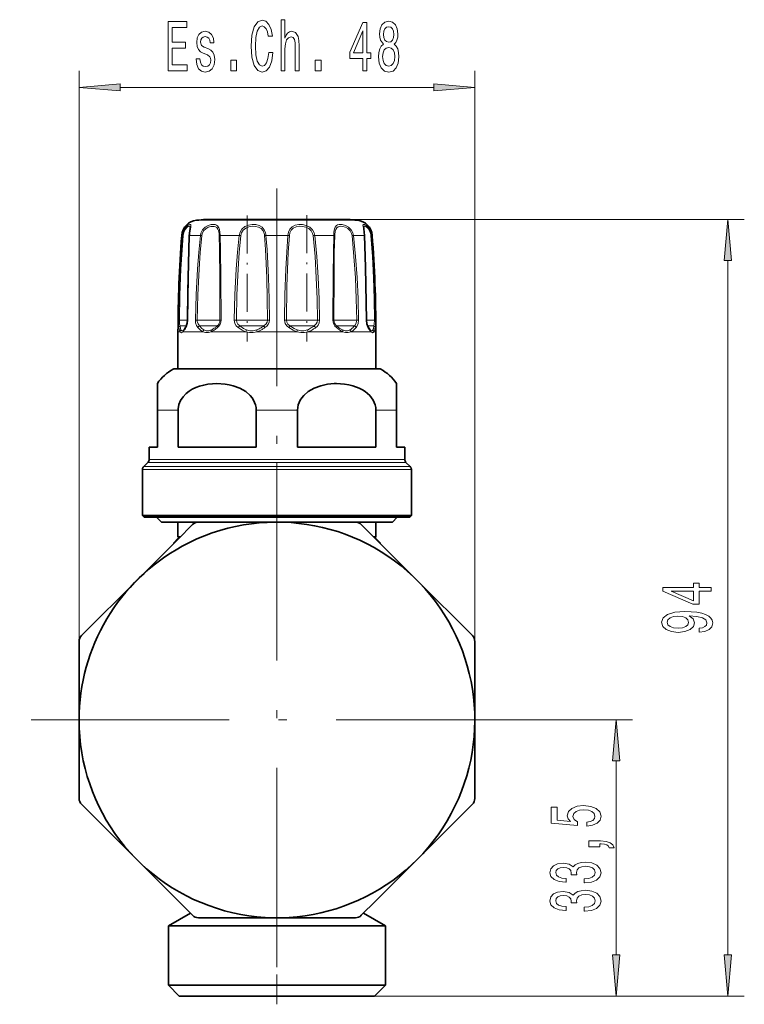
# Model space of a CAD drawing. Extents: x 0 to 420, y 0 to 297.
# Drawn here: x 271 to 315, y 87 to 147 of the extents above; entities that cross this region are included whole.
import ezdxf

# ---------------------------------------------------------------- set-up
doc = ezdxf.new("R2010")
doc.units = 0
doc.linetypes.add('DASHDOT', pattern=[18.5, 12, -3, 0.5, -3])

msp = doc.modelspace()

# ---------------------------------------------------------------- linework, layer by layer
at = {"color": 7, "lineweight": 13}
for p, q in [((274.206, 109.411), (274.206, 144.023)), ((298.206, 109.411), (298.206, 144.023)), ((276.697, 143.023), (295.716, 143.023)), ((290.509, 135.012), (314.548, 135.012)), ((288.545, 134.959), (281.329, 134.959)), ((291.083, 134.959), (288.545, 134.959)), ((280.43, 134.04), (280.469, 134.04)), ((280.903, 134.04), (281.571, 134.04)), ((281.571, 134.04), (281.652, 134.029)), ((282.759, 134.04), (283.916, 134.04)), ((283.916, 134.04), (284.013, 134.029)), ((285.539, 134.04), (286.874, 134.04)), ((288.497, 134.04), (288.4, 134.029)), ((288.497, 134.04), (288.976, 134.04)), ((289.654, 134.04), (288.976, 134.04)), ((290.842, 134.04), (290.761, 134.029)), ((290.842, 134.04), (291.509, 134.04)), ((291.944, 134.04), (291.983, 134.04)), ((313.548, 90.388), (313.548, 132.522)), ((280.228, 128.906), (280.292, 128.905)), ((280.783, 128.905), (280.292, 128.905)), ((280.711, 128.551), (280.33, 128.551)), ((280.798, 128.906), (280.783, 128.906)), ((281.259, 128.906), (281.372, 128.905)), ((282.696, 128.905), (281.372, 128.905)), ((282.555, 128.551), (281.512, 128.551)), ((282.555, 128.551), (282.586, 128.551)), ((282.696, 128.905), (282.752, 128.905)), ((282.817, 128.906), (282.752, 128.905)), ((283.617, 128.906), (283.746, 128.905)), ((285.43, 128.905), (283.746, 128.905)), ((285.329, 128.551), (283.951, 128.551)), ((285.329, 128.551), (285.418, 128.551)), ((285.43, 128.905), (285.632, 128.905)), ((285.745, 128.906), (285.632, 128.905)), ((286.668, 128.906), (286.78, 128.905)), ((288.372, 128.905), (286.78, 128.905)), ((288.338, 128.551), (286.994, 128.551)), ((288.338, 128.551), (288.462, 128.551)), ((288.372, 128.905), (288.666, 128.905)), ((288.796, 128.906), (288.666, 128.905)), ((289.596, 128.906), (289.661, 128.905)), ((290.734, 128.905), (289.661, 128.905)), ((290.775, 128.551), (289.827, 128.551)), ((290.734, 128.905), (291.041, 128.905)), ((290.775, 128.551), (290.901, 128.551)), ((291.153, 128.906), (291.041, 128.905)), ((291.615, 128.906), (291.63, 128.906)), ((291.883, 128.905), (291.63, 128.905)), ((291.988, 128.551), (291.702, 128.551)), ((291.899, 128.198), (291.727, 128.446)), ((291.883, 128.905), (292.121, 128.905)), ((291.988, 128.551), (292.082, 128.551)), ((292.185, 128.906), (292.121, 128.905)), ((280.328, 128.198), (280.206, 128.198)), ((281.717, 128.198), (280.514, 128.198)), ((284.309, 128.198), (282.225, 128.198)), ((287.41, 128.198), (285.003, 128.198)), ((289.083, 128.198), (288.103, 128.198)), ((290.188, 128.198), (289.083, 128.198)), ((291.899, 128.198), (290.695, 128.198)), ((292.206, 128.198), (292.085, 128.198)), ((289.226, 125.928), (279.908, 125.928)), ((292.505, 125.928), (289.226, 125.928)), ((280.21, 123.445), (278.956, 123.445)), ((287.46, 123.445), (284.953, 123.445)), ((293.456, 123.445), (292.203, 123.445)), ((289.957, 120.274), (278.383, 120.274)), ((289.922, 120.451), (278.456, 120.451)), ((293.956, 120.451), (289.922, 120.451)), ((294.03, 120.274), (289.957, 120.274)), ((290.114, 119.844), (278.056, 119.844)), ((290.079, 120.021), (278.13, 120.021)), ((294.283, 120.021), (290.079, 120.021)), ((294.356, 119.844), (290.114, 119.844)), ((301.806, 104.648), (307.777, 104.648)), ((306.777, 90.388), (306.777, 102.157)), ((292.131, 87.898), (307.777, 87.898)), ((292.131, 87.898), (314.548, 87.898))]:
    msp.add_line(p, q, dxfattribs=at)
at = {"color": 7, "linetype": 'DASHDOT', "lineweight": 13}
for p, q in [((286.206, 136.887), (286.206, 113.755)), ((286.206, 120.248), (286.206, 89.048)), ((301.806, 104.648), (270.606, 104.648))]:
    msp.add_line(p, q, dxfattribs=at)
at = {"color": 7, "lineweight": 35}
for p, q in [((288.269, 135.012), (281.904, 135.012)), ((290.509, 135.012), (288.269, 135.012)), ((280.206, 125.948), (280.206, 128.198)), ((280.546, 128.299), (280.538, 128.291)), ((291.875, 128.291), (291.867, 128.299)), ((292.206, 125.948), (292.206, 128.198)), ((292.206, 125.948), (292.206, 128.198)), ((292.206, 125.948), (292.206, 128.198)), ((279.981, 125.948), (289.191, 125.948)), ((289.191, 125.948), (292.431, 125.948)), ((278.956, 125.058), (278.956, 123.445)), ((293.456, 125.058), (293.456, 123.445)), ((278.956, 121.198), (278.956, 123.445)), ((280.21, 121.198), (280.21, 123.445)), ((284.953, 121.198), (284.953, 123.445)), ((287.46, 121.198), (287.46, 123.445)), ((292.203, 121.198), (292.203, 123.445)), ((293.456, 123.445), (293.456, 121.198)), ((278.956, 121.198), (278.456, 121.198)), ((278.456, 120.451), (278.456, 121.198)), ((284.953, 121.198), (280.21, 121.198)), ((289.922, 121.198), (287.46, 121.198)), ((292.203, 121.198), (289.922, 121.198)), ((293.956, 121.198), (293.456, 121.198)), ((293.956, 120.451), (293.956, 121.198)), ((293.956, 120.451), (293.956, 121.198)), ((293.956, 120.451), (293.956, 121.198)), ((278.383, 120.274), (278.13, 120.021)), ((294.03, 120.274), (294.283, 120.021)), ((278.056, 117.048), (278.056, 119.844)), ((294.356, 117.048), (294.356, 119.844)), ((294.356, 117.048), (294.356, 119.844)), ((294.356, 117.048), (294.356, 119.844)), ((290.114, 117.048), (278.056, 117.048)), ((278.156, 116.948), (278.056, 117.048)), ((278.156, 116.948), (278.056, 117.048)), ((278.156, 116.948), (278.056, 117.048)), ((290.066, 116.948), (278.156, 116.948)), ((279.206, 116.648), (278.906, 116.948)), ((279.206, 116.648), (278.906, 116.948)), ((279.206, 116.648), (278.906, 116.948)), ((281.442, 116.648), (279.206, 116.648)), ((280.206, 115.748), (280.206, 116.648)), ((280.211, 115.623), (281.089, 116.501)), ((281.443, 116.648), (286.206, 116.648)), ((286.206, 116.648), (290.97, 116.648)), ((294.256, 116.948), (290.066, 116.948)), ((294.356, 117.048), (290.114, 117.048)), ((293.206, 116.648), (290.974, 116.648)), ((291.323, 116.501), (294.692, 113.133)), ((292.206, 115.748), (292.206, 116.648)), ((292.206, 115.748), (292.206, 116.648)), ((292.206, 115.748), (292.206, 116.648)), ((293.206, 116.648), (293.506, 116.948)), ((293.206, 116.648), (293.506, 116.948)), ((293.206, 116.648), (293.506, 116.948)), ((294.256, 116.948), (294.356, 117.048)), ((294.256, 116.948), (294.356, 117.048)), ((294.256, 116.948), (294.356, 117.048)), ((277.721, 113.133), (280.211, 115.623)), ((280.206, 115.648), (279.956, 115.398)), ((279.986, 115.398), (279.956, 115.398)), ((279.956, 115.368), (279.956, 115.398)), ((280.336, 115.748), (280.206, 115.748)), ((280.271, 115.683), (280.206, 115.748)), ((280.271, 115.683), (280.206, 115.748)), ((280.271, 115.683), (280.206, 115.748)), ((280.236, 115.648), (280.206, 115.648)), ((292.206, 115.748), (292.077, 115.748)), ((292.142, 115.683), (292.206, 115.748)), ((292.142, 115.683), (292.206, 115.748)), ((292.142, 115.683), (292.206, 115.748)), ((292.206, 115.648), (292.177, 115.648)), ((292.206, 115.648), (292.456, 115.398)), ((292.456, 115.398), (292.427, 115.398)), ((292.456, 115.368), (292.456, 115.398)), ((292.456, 115.368), (292.456, 115.398)), ((292.456, 115.368), (292.456, 115.398)), ((274.353, 109.765), (277.721, 113.133)), ((294.692, 113.133), (298.06, 109.765)), ((274.206, 104.648), (274.206, 109.411)), ((298.206, 109.411), (298.206, 104.648)), ((274.206, 99.884), (274.206, 104.648)), ((298.206, 104.648), (298.206, 99.884)), ((277.721, 96.162), (274.353, 99.531)), ((298.06, 99.531), (294.692, 96.162)), ((281.089, 92.794), (277.721, 96.162)), ((294.692, 96.162), (292.202, 93.673)), ((292.202, 93.673), (291.323, 92.794)), ((280.966, 92.918), (279.631, 92.148)), ((286.206, 92.648), (281.443, 92.648)), ((290.97, 92.648), (286.206, 92.648)), ((291.447, 92.918), (292.781, 92.148)), ((279.631, 92.148), (289.359, 92.148)), ((279.631, 88.548), (279.631, 92.148)), ((289.359, 92.148), (292.781, 92.148)), ((292.781, 88.548), (292.781, 92.148)), ((292.781, 88.548), (292.781, 92.148)), ((292.781, 88.548), (292.781, 92.148)), ((289.359, 88.548), (279.631, 88.548)), ((280.281, 87.898), (279.631, 88.548)), ((280.281, 87.898), (279.631, 88.548)), ((280.281, 87.898), (279.631, 88.548)), ((292.781, 88.548), (289.359, 88.548)), ((292.131, 87.898), (292.781, 88.548)), ((292.131, 87.898), (292.781, 88.548)), ((292.131, 87.898), (292.781, 88.548)), ((289.047, 87.898), (280.281, 87.898)), ((292.131, 87.898), (289.047, 87.898))]:
    msp.add_line(p, q, dxfattribs=at)
at = {"color": 7, "linetype": 'DASHDOT', "lineweight": 13, "ltscale": 0.190955}
msp.add_line((284.395, 135.242), (284.395, 127.604), dxfattribs=at)
at = {"color": 7, "linetype": 'DASHDOT', "lineweight": 13, "ltscale": 0.19179}
msp.add_line((288.018, 135.273), (288.018, 127.601), dxfattribs=at)
at = {"color": 7, "linetype": 'DASHDOT', "lineweight": 13, "ltscale": 0.000883102}
msp.add_line((286.206, 115.365), (286.206, 115.401), dxfattribs=at)
at = {"color": 7, "linetype": 'DASHDOT', "lineweight": 13, "ltscale": 0.150608}
msp.add_line((286.206, 87.396), (286.206, 93.42), dxfattribs=at)
at = {"color": 7, "lineweight": 13}
for points in [[(279.611, 144.023), (280.752, 144.023), (280.752, 144.386), (279.85, 144.386), (279.85, 145.402), (280.654, 145.402), (280.654, 145.761), (279.85, 145.761), (279.85, 146.66), (280.732, 146.66), (280.732, 147.023), (279.611, 147.023)], [(285.71, 145.138), (285.658, 144.775), (285.573, 144.516), (285.453, 144.356), (285.313, 144.304), (285.145, 144.382), (285.012, 144.615), (284.924, 144.996), (284.896, 145.523), (284.924, 146.046), (285.01, 146.431), (285.142, 146.664), (285.313, 146.746), (285.438, 146.703), (285.544, 146.582), (285.627, 146.388), (285.684, 146.12), (285.931, 146.12), (285.853, 146.53), (285.718, 146.841), (285.534, 147.036), (285.313, 147.105), (285.038, 146.997), (284.828, 146.694), (284.693, 146.197), (284.647, 145.523), (284.693, 144.849), (284.828, 144.352), (285.038, 144.045), (285.313, 143.941), (285.555, 144.023), (285.749, 144.252), (285.887, 144.628), (285.959, 145.138)], [(286.464, 144.023), (286.693, 144.023), (286.693, 145.363), (286.716, 145.67), (286.791, 145.895), (286.908, 146.033), (287.064, 146.085), (287.188, 146.042), (287.266, 145.925), (287.305, 145.73), (287.318, 145.471), (287.318, 144.023), (287.546, 144.023), (287.546, 145.549), (287.536, 145.856), (287.489, 146.111), (287.336, 146.344), (287.097, 146.426), (286.968, 146.396), (286.856, 146.314), (286.763, 146.184), (286.693, 146.007), (286.693, 147.127), (286.464, 147.127)], [(291.417, 144.023), (291.65, 144.023), (291.65, 144.767), (291.907, 144.767), (291.907, 145.112), (291.65, 145.112), (291.65, 146.958), (291.414, 146.958), (290.626, 145.147), (290.626, 144.767), (291.417, 144.767)], [(292.664, 145.64), (292.532, 145.519), (292.441, 145.35), (292.384, 145.138), (292.366, 144.883), (292.407, 144.499), (292.526, 144.2), (292.721, 144.01), (292.986, 143.937), (293.247, 144.01), (293.442, 144.2), (293.561, 144.499), (293.605, 144.883), (293.585, 145.138), (293.53, 145.35), (293.437, 145.519), (293.307, 145.64), (293.411, 145.743), (293.483, 145.886), (293.528, 146.059), (293.543, 146.271), (293.502, 146.578), (293.393, 146.824), (293.216, 146.984), (292.986, 147.045), (292.752, 146.984), (292.576, 146.824), (292.464, 146.578), (292.425, 146.271), (292.438, 146.059), (292.482, 145.886)], [(282.012, 145.376), (281.792, 145.462), (281.629, 145.562), (281.574, 145.765), (281.59, 145.908), (281.644, 146.011), (281.732, 146.076), (281.859, 146.102), (281.981, 146.076), (282.077, 145.999), (282.14, 145.882), (282.165, 145.726), (282.389, 145.726), (282.389, 145.735), (282.35, 146.016), (282.243, 146.236), (282.077, 146.375), (281.859, 146.426), (281.639, 146.375), (281.478, 146.232), (281.377, 146.02), (281.346, 145.752), (281.369, 145.493), (281.442, 145.311), (281.561, 145.181), (281.735, 145.091), (281.989, 144.987), (282.145, 144.879), (282.186, 144.792), (282.202, 144.663), (282.178, 144.503), (282.116, 144.382), (282.015, 144.304), (281.88, 144.278), (281.738, 144.304), (281.634, 144.395), (281.564, 144.542), (281.535, 144.745), (281.315, 144.745), (281.351, 144.399), (281.457, 144.148), (281.626, 143.997), (281.859, 143.941), (282.103, 143.997), (282.282, 144.148), (282.391, 144.39), (282.43, 144.706), (282.402, 144.978), (282.321, 145.164), (282.189, 145.285)], [(290.844, 145.112), (291.417, 146.457), (291.417, 145.112)], [(292.672, 146.236), (292.692, 146.426), (292.755, 146.573), (292.853, 146.664), (292.986, 146.699), (293.115, 146.664), (293.214, 146.573), (293.276, 146.426), (293.299, 146.236), (293.276, 146.042), (293.214, 145.89), (293.115, 145.791), (292.986, 145.761), (292.853, 145.795), (292.755, 145.89), (292.692, 146.042)], [(292.615, 144.892), (292.638, 145.121), (292.713, 145.294), (292.83, 145.406), (292.986, 145.445), (293.139, 145.406), (293.255, 145.294), (293.33, 145.121), (293.356, 144.892), (293.33, 144.645), (293.255, 144.46), (293.139, 144.339), (292.986, 144.3), (292.83, 144.339), (292.713, 144.46), (292.638, 144.645)], [(283.4, 144.023), (283.758, 144.023), (283.758, 144.667), (283.4, 144.667)], [(288.534, 144.023), (288.892, 144.023), (288.892, 144.667), (288.534, 144.667)], [(276.697, 143.241), (274.206, 143.023), (276.697, 142.805)], [(295.716, 142.805), (298.206, 143.023), (295.716, 143.241)], [(313.766, 132.522), (313.548, 135.012), (313.33, 132.522)], [(312.548, 112.453), (312.548, 112.687), (311.804, 112.687), (311.804, 112.944), (311.458, 112.944), (311.458, 112.687), (309.612, 112.687), (309.612, 112.451), (311.424, 111.662), (311.804, 111.662), (311.804, 112.453)], [(311.458, 111.88), (310.114, 112.453), (311.458, 112.453)], [(311.804, 109.977), (312.146, 110.016), (312.409, 110.127), (312.574, 110.304), (312.634, 110.537), (312.604, 110.69), (312.526, 110.828), (312.392, 110.944), (312.202, 111.043), (311.964, 111.121), (311.67, 111.178), (311.333, 111.211), (310.944, 111.224), (310.334, 111.18), (309.889, 111.053), (309.621, 110.851), (309.526, 110.573), (309.604, 110.319), (309.811, 110.127), (310.131, 110.003), (310.533, 109.961), (310.948, 110.003), (311.264, 110.125), (311.463, 110.306), (311.527, 110.537), (311.445, 110.781), (311.195, 110.965), (311.674, 110.924), (312.016, 110.841), (312.219, 110.713), (312.284, 110.54), (312.254, 110.405), (312.159, 110.306), (312.007, 110.241), (311.804, 110.215)], [(310.529, 110.213), (310.261, 110.239), (310.049, 110.311), (309.915, 110.426), (309.868, 110.573), (309.915, 110.726), (310.049, 110.843), (310.257, 110.916), (310.525, 110.944), (310.797, 110.916), (311, 110.843), (311.125, 110.724), (311.169, 110.566), (311.125, 110.423), (311, 110.311), (310.801, 110.239)], [(306.995, 102.157), (306.777, 104.648), (306.559, 102.157)], [(304.995, 98.197), (305.349, 98.254), (305.626, 98.381), (305.799, 98.567), (305.864, 98.806), (305.786, 99.068), (305.574, 99.273), (305.237, 99.403), (304.805, 99.452), (304.403, 99.408), (304.087, 99.283), (303.884, 99.089), (303.811, 98.837), (303.862, 98.643), (304.005, 98.492), (303.197, 98.565), (303.197, 99.353), (302.842, 99.353), (302.842, 98.391), (304.433, 98.248), (304.433, 98.456), (304.23, 98.606), (304.156, 98.798), (304.204, 98.964), (304.342, 99.091), (304.554, 99.172), (304.826, 99.2), (305.099, 99.172), (305.311, 99.089), (305.445, 98.962), (305.492, 98.798), (305.462, 98.661), (305.362, 98.554), (305.207, 98.477), (304.995, 98.438)], [(305.777, 96.949), (305.777, 97.123), (305.859, 97.123), (306.067, 97.11), (306.214, 97.069), (306.309, 96.996), (306.357, 96.887), (306.651, 96.887), (306.581, 97.066), (306.421, 97.198), (306.166, 97.279), (305.825, 97.307), (305.129, 97.307), (305.129, 96.949)], [(304.835, 94.763), (304.865, 94.763), (305.28, 94.805), (305.591, 94.927), (305.79, 95.119), (305.864, 95.373), (305.79, 95.643), (305.6, 95.845), (305.298, 95.975), (304.909, 96.021), (304.653, 96.001), (304.446, 95.944), (304.286, 95.85), (304.169, 95.726), (303.936, 95.894), (303.564, 95.954), (303.227, 95.915), (302.972, 95.803), (302.812, 95.622), (302.756, 95.373), (302.825, 95.14), (303.015, 94.961), (303.318, 94.844), (303.72, 94.805), (303.75, 94.805), (303.75, 95.036), (303.473, 95.057), (303.274, 95.124), (303.153, 95.233), (303.11, 95.386), (303.145, 95.521), (303.236, 95.619), (303.383, 95.679), (303.581, 95.702), (303.793, 95.679), (303.936, 95.617), (304.022, 95.508), (304.048, 95.36), (304.044, 95.259), (304.385, 95.259), (304.377, 95.386), (304.416, 95.549), (304.519, 95.671), (304.688, 95.744), (304.909, 95.77), (305.159, 95.741), (305.345, 95.666), (305.462, 95.547), (305.501, 95.388), (305.457, 95.225), (305.328, 95.106), (305.12, 95.031), (304.835, 95.002)], [(304.835, 93.052), (304.865, 93.052), (305.28, 93.094), (305.591, 93.215), (305.79, 93.407), (305.864, 93.662), (305.79, 93.931), (305.6, 94.134), (305.298, 94.263), (304.909, 94.31), (304.653, 94.289), (304.446, 94.232), (304.286, 94.139), (304.169, 94.014), (303.936, 94.183), (303.564, 94.243), (303.227, 94.204), (302.972, 94.092), (302.812, 93.911), (302.756, 93.662), (302.825, 93.428), (303.015, 93.249), (303.318, 93.132), (303.72, 93.094), (303.75, 93.094), (303.75, 93.324), (303.473, 93.345), (303.274, 93.413), (303.153, 93.521), (303.11, 93.675), (303.145, 93.809), (303.236, 93.908), (303.383, 93.968), (303.581, 93.991), (303.793, 93.968), (303.936, 93.905), (304.022, 93.796), (304.048, 93.649), (304.044, 93.547), (304.385, 93.547), (304.377, 93.675), (304.416, 93.838), (304.519, 93.96), (304.688, 94.032), (304.909, 94.058), (305.159, 94.03), (305.345, 93.955), (305.462, 93.835), (305.501, 93.677), (305.457, 93.514), (305.328, 93.394), (305.12, 93.319), (304.835, 93.291)], [(306.559, 90.388), (306.777, 87.898), (306.995, 90.388)], [(313.33, 90.388), (313.548, 87.898), (313.766, 90.388)]]:
    msp.add_lwpolyline(points, close=True, dxfattribs=at)
for points in [[(280.914, 134.187), (280.976, 134.547), (280.989, 134.66), (280.983, 134.683), (280.965, 134.701), (280.948, 134.705), (280.919, 134.703), (280.842, 134.672), (280.731, 134.59), (280.62, 134.463), (280.518, 134.267), (280.469, 134.04)], [(280.945, 134.519), (280.938, 134.565), (280.93, 134.58), (280.906, 134.593), (280.88, 134.593), (280.827, 134.575), (280.765, 134.536), (280.635, 134.395), (280.551, 134.226), (280.511, 134.029)], [(282.752, 134.187), (282.718, 134.413), (282.686, 134.51), (282.609, 134.62), (282.541, 134.667), (282.459, 134.695), (282.347, 134.705), (282.225, 134.693), (282.036, 134.636), (281.856, 134.531), (281.699, 134.371), (281.599, 134.17), (281.571, 134.04)], [(282.696, 134.154), (282.66, 134.347), (282.627, 134.428), (282.554, 134.52), (282.484, 134.564), (282.4, 134.588), (282.207, 134.584), (282.044, 134.536), (281.89, 134.447), (281.759, 134.311), (281.675, 134.142), (281.652, 134.029)], [(285.516, 134.187), (285.44, 134.385), (285.31, 134.543), (285.135, 134.646), (284.931, 134.697), (284.706, 134.702), (284.481, 134.662), (284.266, 134.571), (284.087, 134.426), (283.971, 134.246), (283.916, 134.04)], [(285.43, 134.154), (285.362, 134.322), (285.246, 134.455), (285.089, 134.543), (284.907, 134.587), (284.707, 134.591), (284.506, 134.558), (284.318, 134.482), (284.162, 134.359), (284.061, 134.205), (284.013, 134.029)], [(288.465, 134.187), (288.359, 134.385), (288.194, 134.541), (287.986, 134.645), (287.758, 134.697), (287.531, 134.702), (287.316, 134.66), (287.134, 134.568), (286.995, 134.421), (286.912, 134.241), (286.874, 134.04)], [(288.372, 134.154), (288.282, 134.322), (288.14, 134.454), (287.958, 134.542), (287.758, 134.587), (287.558, 134.592), (287.366, 134.558), (287.199, 134.479), (287.074, 134.356), (286.995, 134.195), (286.963, 134.029)], [(290.809, 134.187), (290.703, 134.385), (290.543, 134.542), (290.356, 134.645), (290.162, 134.698), (289.97, 134.698), (289.888, 134.674), (289.817, 134.632), (289.738, 134.533), (289.703, 134.445), (289.665, 134.234), (289.654, 134.04)], [(290.734, 134.154), (290.646, 134.322), (290.513, 134.454), (290.354, 134.542), (290.188, 134.587), (290.088, 134.594), (289.994, 134.584), (289.912, 134.556), (289.844, 134.507), (289.77, 134.396), (289.74, 134.299), (289.711, 134.076), (289.709, 134.029)], [(291.919, 134.187), (291.842, 134.384), (291.728, 134.544), (291.611, 134.647), (291.509, 134.699), (291.465, 134.705), (291.449, 134.701), (291.431, 134.684), (291.424, 134.661), (291.426, 134.605), (291.46, 134.435), (291.5, 134.18), (291.509, 134.04)], [(291.883, 134.154), (291.822, 134.319), (291.734, 134.453), (291.591, 134.573), (291.538, 134.592), (291.517, 134.594), (291.489, 134.585), (291.477, 134.571), (291.472, 134.557), (291.468, 134.519)], [(280.228, 128.906), (280.259, 130.449), (280.325, 131.991), (280.469, 134.04)], [(280.292, 128.905), (280.321, 130.445), (280.38, 131.984), (280.511, 134.029)], [(280.903, 134.04), (280.833, 131.478), (280.798, 128.906)], [(281.259, 128.906), (281.298, 130.449), (281.381, 131.991), (281.463, 133.017), (281.571, 134.04)], [(281.372, 128.905), (281.407, 130.445), (281.481, 131.984), (281.554, 133.007), (281.652, 134.029)], [(282.704, 134.029), (282.724, 133.176), (282.744, 131.471), (282.752, 128.905)], [(282.759, 134.04), (282.783, 133.186), (282.807, 131.478), (282.817, 128.906)], [(283.617, 128.906), (283.653, 130.449), (283.729, 131.991), (283.808, 133.017), (283.916, 134.04)], [(283.746, 128.905), (283.778, 130.445), (283.847, 131.984), (283.917, 133.007), (284.013, 134.029)], [(285.45, 134.029), (285.509, 133.177), (285.585, 131.471), (285.617, 130.188), (285.632, 128.905)], [(285.539, 134.04), (285.605, 133.187), (285.691, 131.477), (285.727, 130.192), (285.745, 128.906)], [(286.668, 128.906), (286.691, 130.449), (286.742, 131.991), (286.797, 133.017), (286.874, 134.04)], [(286.78, 128.905), (286.813, 130.958), (286.846, 131.982), (286.894, 133.008), (286.963, 134.029)], [(288.4, 134.029), (288.515, 132.752), (288.593, 131.471), (288.642, 130.188), (288.666, 128.905)], [(288.497, 134.04), (288.627, 132.761), (288.714, 131.477), (288.769, 130.192), (288.796, 128.906)], [(289.596, 128.906), (289.608, 131.644), (289.627, 133.017), (289.654, 134.04)], [(289.661, 128.905), (289.67, 131.637), (289.686, 133.008), (289.709, 134.029)], [(290.761, 134.029), (290.879, 132.752), (290.961, 131.471), (291.015, 130.188), (291.041, 128.905)], [(290.842, 134.04), (290.973, 132.761), (291.065, 131.477), (291.124, 130.192), (291.153, 128.906)], [(291.615, 128.906), (291.568, 131.991), (291.509, 134.04)], [(291.902, 134.029), (291.991, 132.751), (292.056, 131.471), (292.099, 130.188), (292.121, 128.905)], [(291.944, 134.04), (292.042, 132.76), (292.114, 131.478), (292.161, 130.192), (292.185, 128.906)], [(280.251, 128.446), (280.236, 128.577), (280.228, 128.906)], [(280.328, 128.198), (280.289, 128.289), (280.251, 128.446)], [(280.33, 128.551), (280.307, 128.65), (280.292, 128.905)], [(280.385, 128.304), (280.356, 128.395), (280.33, 128.551)], [(280.798, 128.906), (280.777, 128.697), (280.721, 128.513), (280.686, 128.446)], [(281.412, 128.446), (281.325, 128.578), (281.273, 128.743), (281.259, 128.906)], [(281.512, 128.551), (281.423, 128.669), (281.377, 128.821), (281.372, 128.905)], [(281.717, 128.198), (281.577, 128.289), (281.412, 128.446)], [(281.78, 128.304), (281.657, 128.395), (281.512, 128.551)], [(283.857, 128.446), (283.74, 128.555), (283.658, 128.693), (283.627, 128.798), (283.617, 128.906)], [(283.951, 128.551), (283.837, 128.651), (283.765, 128.781), (283.746, 128.905)], [(284.309, 128.198), (284.105, 128.289), (283.857, 128.446)], [(284.36, 128.304), (284.177, 128.395), (283.951, 128.551)], [(285.632, 128.905), (285.612, 128.78), (285.55, 128.668), (285.418, 128.551)], [(285.745, 128.906), (285.727, 128.77), (285.673, 128.644), (285.588, 128.534), (285.48, 128.446)], [(286.932, 128.446), (286.805, 128.555), (286.714, 128.694), (286.679, 128.798), (286.668, 128.906)], [(286.994, 128.551), (286.876, 128.651), (286.801, 128.781), (286.78, 128.905)], [(287.41, 128.198), (287.197, 128.289), (286.932, 128.446)], [(287.436, 128.304), (287.241, 128.395), (286.994, 128.551)], [(288.666, 128.905), (288.647, 128.78), (288.589, 128.668), (288.462, 128.551)], [(288.796, 128.906), (288.773, 128.744), (288.704, 128.597), (288.636, 128.515), (288.556, 128.446)], [(290.188, 128.198), (290.023, 128.289), (289.813, 128.446)], [(290.182, 128.304), (290.028, 128.395), (289.827, 128.551)], [(291.041, 128.905), (291.019, 128.742), (290.95, 128.604), (290.901, 128.551)], [(291.153, 128.906), (291.129, 128.696), (291.053, 128.513), (291.001, 128.446)], [(291.727, 128.446), (291.652, 128.626), (291.615, 128.906)], [(292.121, 128.905), (292.106, 128.65), (292.082, 128.551)], [(292.185, 128.906), (292.177, 128.577), (292.162, 128.446)], [(280.328, 128.198), (280.364, 128.154), (280.411, 128.136), (280.442, 128.142), (280.514, 128.198)], [(280.385, 128.304), (280.412, 128.262), (280.426, 128.25), (280.449, 128.242), (280.475, 128.246), (280.538, 128.291)], [(281.717, 128.198), (281.883, 128.142), (282.046, 128.142), (282.225, 128.198)], [(281.78, 128.304), (281.924, 128.248), (282.068, 128.248), (282.231, 128.304)], [(284.309, 128.198), (284.542, 128.142), (284.765, 128.142), (285.003, 128.198)], [(284.36, 128.304), (284.567, 128.248), (284.764, 128.248), (284.977, 128.304)], [(287.41, 128.198), (287.648, 128.142), (287.87, 128.142), (288.103, 128.198)], [(287.436, 128.304), (287.649, 128.248), (287.846, 128.248), (288.053, 128.304)], [(290.182, 128.304), (290.345, 128.248), (290.489, 128.248), (290.633, 128.304)], [(290.188, 128.198), (290.367, 128.142), (290.53, 128.142), (290.695, 128.198)], [(291.875, 128.291), (291.938, 128.246), (291.964, 128.242), (291.987, 128.25), (292.001, 128.262), (292.028, 128.304)], [(291.899, 128.198), (291.971, 128.142), (292.002, 128.136), (292.049, 128.154), (292.085, 128.198)]]:
    msp.add_lwpolyline(points, dxfattribs=at)
at = {"color": 7, "lineweight": 35}
for points in [[(280.899, 134.167), (280.938, 134.455), (280.945, 134.519)], [(291.522, 134.034), (291.478, 134.435), (291.468, 134.518), (291.468, 134.519)], [(280.891, 134.034), (280.802, 130.619), (280.783, 128.906)], [(291.63, 128.906), (291.578, 132.115), (291.522, 134.034)], [(280.783, 128.906), (280.751, 128.663), (280.694, 128.521)], [(291.719, 128.521), (291.657, 128.68), (291.63, 128.906)], [(291.719, 128.521), (291.842, 128.329), (291.867, 128.299)], [(284.953, 123.445), (284.943, 123.6), (284.912, 123.753), (284.794, 124.04), (284.698, 124.191), (284.584, 124.328), (284.314, 124.565), (284.136, 124.679), (283.948, 124.777), (283.551, 124.925), (283.308, 124.985), (283.062, 125.026), (282.563, 125.058), (282.29, 125.046), (282.019, 125.014), (281.766, 124.965), (281.518, 124.896), (281.292, 124.811), (281.074, 124.706), (280.876, 124.584), (280.694, 124.441), (280.512, 124.252), (280.365, 124.035), (280.259, 123.783), (280.212, 123.514), (280.21, 123.445)], [(287.46, 123.445), (287.47, 123.6), (287.501, 123.753), (287.618, 124.04), (287.715, 124.191), (287.829, 124.328), (288.099, 124.565), (288.277, 124.679), (288.465, 124.777), (288.862, 124.925), (289.269, 125.014), (289.683, 125.055)], [(292.203, 123.445), (292.193, 123.6), (292.162, 123.753), (292.044, 124.04), (291.948, 124.191), (291.834, 124.328), (291.564, 124.565), (291.386, 124.679), (291.198, 124.777), (290.801, 124.925), (290.558, 124.985), (290.312, 125.026), (289.813, 125.058), (289.683, 125.055)]]:
    msp.add_lwpolyline(points, dxfattribs=at)
for centre, radius, start, end in [((286.206, 85.198), 50, 94.93649, 95.59755), ((286.206, 85.198), 50, 84.40245, 85.0635), ((286.206, 85.198), 50, 84.40245, 85.0635), ((281.427, 133.964), 1, 95.59755, 175.61974), ((281.427, 133.964), 1, 95.59755, 175.61974), ((281.427, 133.964), 1, 95.59755, 175.61974), ((290.986, 133.964), 1, 4.38026, 84.40245), ((290.986, 133.964), 1, 4.38026, 84.40245), ((290.986, 133.964), 1, 4.38026, 84.40245), ((356.706, 128.198), 76.5, 175.61974, 179.99999), ((283.174, 133.961), 2.284, 174.81756, 178.17109), ((215.706, 128.198), 76.5, 360, 4.38026), ((215.706, 128.198), 76.5, 360, 4.38026), ((215.706, 128.198), 76.5, 360, 4.38026), ((277.859, 130.167), 3.279, 327.7545, 329.86475), ((279.854, 128.886), 0.907, 319.69054, 328.95695), ((281.306, 123.445), 2.85, 119.38928, 145.54405), ((279.981, 125.797), 0.15, 90.02299, 119.35066), ((292.431, 125.797), 0.15, 60.64935, 89.97701), ((291.106, 123.445), 2.85, 34.45595, 60.61072), ((278.206, 120.451), 0.25, 315, 0), ((294.206, 120.451), 0.25, 180.00001, 225), ((294.206, 120.451), 0.25, 180.00001, 225), ((294.206, 120.451), 0.25, 180.00001, 225), ((278.306, 119.844), 0.25, 135, 179.99999), ((294.106, 119.844), 0.25, 360, 45), ((294.106, 119.844), 0.25, 360, 45), ((294.106, 119.844), 0.25, 360, 45), ((286.206, 104.648), 12, 180.00001, 118.64789), ((281.443, 116.148), 0.5, 90, 135), ((290.97, 116.148), 0.5, 45, 90), ((286.206, 104.648), 12, 118.64789, 180.00001), ((274.706, 109.411), 0.5, 135, 179.99999), ((297.706, 109.411), 0.5, 360, 45), ((274.706, 99.884), 0.5, 180.00001, 225), ((297.706, 99.884), 0.5, 315, 0), ((281.443, 93.148), 0.5, 225, 270), ((290.97, 93.148), 0.5, 270, 315)]:
    msp.add_arc(centre, radius, start, end, dxfattribs=at)
at = {"color": 7, "lineweight": 13}
for centre, radius, start, end in [((280.523, 134.167), 0.138, 246.58892, 264.68058), ((280.903, 134.024), 0.0159, 89.5139, 142.7971), ((283.04, 133.962), 2.138, 173.95254, 177.89423), ((280.85, 133.977), 1.854, 1.59865, 5.45912), ((282.776, 133.811), 0.229, 94.08728, 108.27177), ((279.992, 133.982), 2.768, 1.2046, 4.2444), ((284.691, 133.969), 0.762, 4.48289, 13.99453), ((285.653, 132.804), 1.242, 95.29186, 99.39991), ((284.597, 133.971), 0.944, 4.2352, 13.25167), ((286.76, 132.804), 1.242, 80.60009, 84.70814), ((287.813, 133.965), 0.59, 6.20088, 18.63141), ((287.803, 133.965), 0.698, 6.17598, 18.5208), ((289.637, 133.811), 0.229, 71.72823, 85.91272), ((290.166, 133.964), 0.599, 6.21249, 18.44421), ((290.158, 133.963), 0.688, 6.42339, 18.96846), ((291.51, 134.024), 0.0159, 37.20291, 90.48611), ((291.095, 133.965), 0.809, 4.52223, 13.46689), ((291.889, 134.167), 0.138, 275.31942, 293.41108), ((291.06, 133.965), 0.888, 4.9038, 14.52167), ((277.747, 130.193), 3.419, 327.13208, 329.26725), ((280.78, 128.473), 0.0982, 151.07445, 196.40309), ((281.609, 128.359), 0.216, 116.75469, 156.18243), ((281.604, 129.535), 1.382, 296.98759, 307.81812), ((280.727, 130.722), 2.858, 307.12928, 310.58308), ((280.861, 130.55), 2.729, 305.85646, 309.57318), ((282.3, 128.901), 0.452, 309.28054, 0.44416), ((282.224, 128.904), 0.593, 309.35174, 0.20234), ((284.194, 128.244), 0.392, 128.32783, 149.06612), ((284.355, 129.88), 1.695, 291.53196, 302.03411), ((283.674, 131.021), 3.024, 301.52062, 305.24339), ((283.815, 130.947), 3.005, 299.7223, 303.65386), ((286.167, 128.924), 0.837, 206.49576, 214.88904), ((286.246, 128.924), 0.837, 325.11095, 333.50424), ((287.499, 129.641), 1.447, 292.48646, 304.16956), ((286.942, 130.502), 2.473, 303.64429, 307.9274), ((287.091, 130.482), 2.508, 301.22805, 305.71424), ((288.219, 128.244), 0.392, 30.93387, 51.67216), ((290.189, 128.904), 0.593, 179.79768, 230.64825), ((290.113, 128.901), 0.452, 179.55584, 230.71946), ((290.195, 129.019), 0.839, 301.51095, 316.68624), ((289.68, 129.536), 1.569, 315.85405, 321.12591), ((289.85, 129.488), 1.553, 312.18426, 317.8362), ((290.804, 128.359), 0.216, 23.81756, 63.2453), ((291.633, 128.473), 0.0982, 343.5969, 28.92559), ((291.45, 128.538), 0.624, 337.91634, 351.24483), ((290.394, 128.742), 1.699, 349.87061, 353.55272), ((290.804, 128.686), 1.379, 345.34989, 349.95674), ((280.479, 128.185), 0.151, 128.25606, 175.19818), ((280.641, 128.214), 0.128, 138.29804, 187.24666), ((279.735, 128.886), 1.04, 318.54871, 328.1703), ((281.919, 128.151), 0.207, 132.43234, 166.97145), ((281.634, 129.454), 1.388, 295.21979, 306.50764), ((284.712, 128.072), 0.421, 146.58529, 162.63376), ((285.501, 128.377), 0.529, 187.95314, 199.80675), ((284.394, 129.905), 1.812, 289.62752, 300.1606), ((286.912, 128.377), 0.529, 340.18933, 352.04275), ((287.701, 128.072), 0.421, 17.36254, 33.41043), ((287.551, 129.702), 1.603, 290.17694, 301.65142), ((290.494, 128.151), 0.207, 13.02559, 47.5642), ((290.26, 129.019), 0.93, 297.90316, 312.851), ((291.772, 128.214), 0.128, 352.75193, 41.69521), ((291.934, 128.185), 0.151, 4.80068, 51.74113), ((291.585, 128.468), 0.569, 331.62446, 346.75183)]:
    msp.add_arc(centre, radius, start, end, dxfattribs=at)
for centre, major_axis, ratio, start_param, end_param in [((280.4, 128.445), (0.148, 0.026), 0.823647, 1.909888, 2.926585), ((282.69, 128.445), (0.097, -0.115), 0.497188, 3.29572, 4.312417), ((289.723, 128.445), (-0.097, -0.115), 0.497188, 1.970768, 2.987466), ((292.013, 128.445), (0.148, -0.026), 0.823647, 0.215007, 1.231705), ((282.325, 128.198), (0.063, -0.136), 0.627157, 3.585257, 4.430481), ((290.088, 128.198), (-0.063, -0.136), 0.62715, 1.852722, 2.697956)]:
    msp.add_ellipse(centre, major_axis=major_axis, ratio=ratio, start_param=start_param, end_param=end_param, dxfattribs=at)
for points in [[(276.697, 143.241), (274.206, 143.023), (276.697, 143.241), (276.697, 142.805)], [(295.716, 142.805), (298.206, 143.023), (295.716, 142.805), (295.716, 143.241)], [(313.766, 132.522), (313.548, 135.012), (313.766, 132.522), (313.33, 132.522)], [(306.995, 102.157), (306.777, 104.648), (306.995, 102.157), (306.559, 102.157)], [(306.559, 90.388), (306.777, 87.898), (306.559, 90.388), (306.995, 90.388)], [(313.33, 90.388), (313.548, 87.898), (313.33, 90.388), (313.766, 90.388)]]:
    msp.add_solid(points, dxfattribs=at)

doc.saveas('drawing.dxf')
